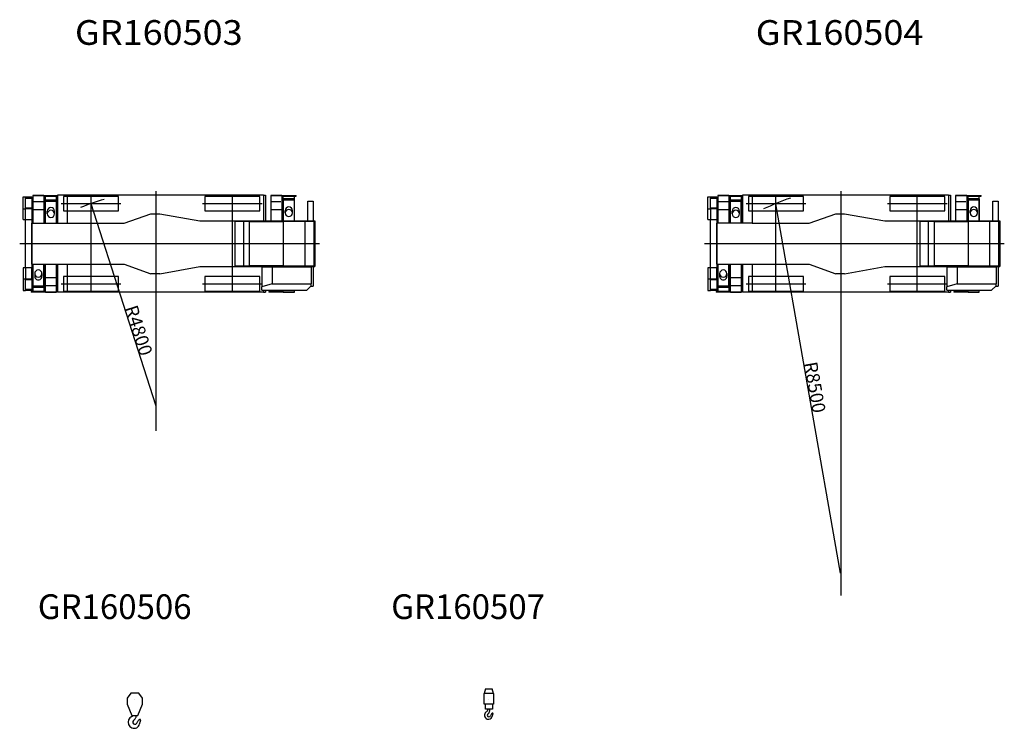
# Model space of a CAD drawing. Extents: x -119420 to -38681, y -39987 to 40633.
# Drawn here: x -94536 to -72247, y 20618 to 36668 of the extents above; entities that cross this region are included whole.
import ezdxf

# ---------------------------------------------------------------- set-up
doc = ezdxf.new("R2010")
doc.units = 0
doc.header["$PDMODE"] = 35
doc.layers.get('0').update_dxf_attribs({"linetype": 'CONTINUOUS'})
doc.layers.get('DEFPOINTS').update_dxf_attribs({"linetype": 'CONTINUOUS'})
doc.styles.add('MX_DIMTXSTY_4', font='txt.shx', dxfattribs={"width": 1.05, "bigfont": 'extfont.shx'})
doc.styles.add('MX_NOTE_STANDARD', font='txt.shx', dxfattribs={"bigfont": 'extfont.shx'})
doc.dimstyles.new('MXDIMSTYLE', dxfattribs={"dimtxt": 2.8, "dimasz": 2.5, "dimexe": 1, "dimexo": 0.5, "dimgap": 0.5, "dimtad": 1, "dimdsep": 46, "dimtxsty": 'MX_NOTE_STANDARD', "dimblk1": 'OPEN30', "dimblk2": 'OPEN30', "dimsah": 1, "dimcen": 2.5, "dimadec": 0, "dimazin": 0, "dimtfac": 1, "dimtmove": 0, "dimatfit": 3, "dimldrblk": 'OPEN30', "dimfxl": 1, "dimtzin": 0, "dimarcsym": 0})

# ---------------------------------------------------------------- blocks, each defined once
blk = doc.blocks.new('_OPEN30')
at = {"color": 0, "linetype": 'ByBlock', "lineweight": -2}
for p, q in [((-1, 0.267949), (0, 0)), ((0, 0), (-1, -0.267949)), ((0, 0), (-1, 0))]:
    blk.add_line(p, q, dxfattribs=at)
blk = doc.blocks.new('*D26')
at = {"color": 0, "linetype": 'Continuous', "lineweight": -2}
for p, q in [((-77417, 32503), (-77417, 32503)), ((-75952, 24133), (-77416, 32501)), ((-75951, 24131), (-75950, 24131))]:
    blk.add_line(p, q, dxfattribs=at)
at = {"layer": 'DEFPOINTS', "color": 0, "linetype": 'Continuous', "lineweight": 0}
for p in [(-77416, 32504), (-77416, 32504), (-75951, 24131)]:
    blk.add_point(p, dxfattribs=at)
at = {"color": 0, "linetype": 'Continuous', "lineweight": -2, "xscale": 2.77, "yscale": 2.77, "zscale": 2.77}
for p, rotation in [((-77416, 32504), 99.92465500000002), ((-75951, 24131), 279.924655)]:
    blk.add_blockref('_OPEN30', p, dxfattribs=dict(at, rotation=rotation))
at = {"color": 0, "linetype": 'Continuous', "insert": (-76535, 28343), "char_height": 300, "attachment_point": 5, "rotation": 279.9247, "line_spacing_factor": 0.792857, "style": 'MX_DIMTXSTY_4'}
blk.add_mtext('\\A1;R8500', dxfattribs=at)
blk = doc.blocks.new('*D25')
at = {"color": 0, "linetype": 'Continuous', "lineweight": -2}
for p, q in [((-92922, 32503), (-92922, 32503)), ((-91457, 27935), (-92921, 32501)), ((-91457, 27932), (-91457, 27932))]:
    blk.add_line(p, q, dxfattribs=at)
at = {"layer": 'DEFPOINTS', "color": 0, "linetype": 'Continuous', "lineweight": 0}
for p in [(-92921, 32504), (-92921, 32504), (-91456, 27933)]:
    blk.add_point(p, dxfattribs=at)
at = {"color": 0, "linetype": 'Continuous', "lineweight": -2, "xscale": 2.77, "yscale": 2.77, "zscale": 2.77}
for p, rotation in [((-92921, 32504), 107.770703), ((-91456, 27933), 287.770703)]:
    blk.add_blockref('_OPEN30', p, dxfattribs=dict(at, rotation=rotation))
at = {"color": 0, "linetype": 'Continuous', "insert": (-91843, 29631), "char_height": 300, "attachment_point": 5, "rotation": 287.7707, "line_spacing_factor": 0.792857, "style": 'MX_DIMTXSTY_4'}
blk.add_mtext('\\A1;R4800', dxfattribs=at)

msp = doc.modelspace()

# ---------------------------------------------------------------- linework, layer by layer
at = {"color": 104, "linetype": 'Continuous'}
for p, q in [((-91456.44, 32784.79), (-91456.44, 27358.53)), ((-75951.1, 32784.79), (-75951.1, 23626.96)), ((-94461.44, 32387.53), (-94461.44, 32654.53)), ((-94461.44, 32654.53), (-94261.44, 32654.53)), ((-94401.44, 32625.53), (-94401.44, 32654.53)), ((-94401.44, 32402.53), (-94401.44, 32625.53)), ((-94401.44, 32625.53), (-94261.44, 32625.53)), ((-94261.44, 32654.53), (-94261.44, 32402.53)), ((-93951.44, 32552.53), (-93951.44, 32582.67)), ((-93706.44, 32582.67), (-93951.44, 32582.67)), ((-93951.44, 32059.53), (-93951.44, 32552.53)), ((-93706.44, 32552.53), (-93951.44, 32552.53)), ((-93706.44, 32552.53), (-93706.44, 32582.67)), ((-93706.44, 32059.53), (-93706.44, 32552.53)), ((-93459.94, 32694.53), (-93681.44, 32694.53)), ((-93681.44, 32694.53), (-93681.44, 32059.53)), ((-93545.44, 32666.53), (-93545.44, 32340.53)), ((-92297.44, 32666.53), (-93545.44, 32666.53)), ((-89014.44, 32694.53), (-93459.94, 32694.53)), ((-93459.94, 32694.53), (-93459.94, 32059.53)), ((-92921.44, 30489.93), (-92921.44, 32699.13)), ((-92297.44, 32340.53), (-92297.44, 32666.53)), ((-90345.44, 32666.53), (-90345.44, 32340.53)), ((-89097.44, 32666.53), (-90345.44, 32666.53)), ((-89721.44, 30489.93), (-89721.44, 32699.13)), ((-89097.44, 32340.53), (-89097.44, 32666.53)), ((-89014.44, 32694.53), (-89014.44, 32114.53)), ((-89014.44, 32694.53), (-88969.44, 32694.53)), ((-88969.44, 32694.53), (-88969.44, 32114.53)), ((-88566.44, 32579.53), (-88566.44, 32607.36)), ((-88321.44, 32607.36), (-88566.44, 32607.36)), ((-88566.44, 32114.53), (-88566.44, 32579.53)), ((-88321.44, 32579.53), (-88566.44, 32579.53)), ((-88321.44, 32607.36), (-88321.44, 32579.53)), ((-88321.44, 32579.53), (-88321.44, 32114.53)), ((-88015.44, 32114.53), (-88015.44, 32559.53)), ((-88015.44, 32559.53), (-87893.44, 32559.53)), ((-87893.44, 32559.53), (-87893.44, 32114.53)), ((-78956.1, 32654.53), (-78756.1, 32654.53)), ((-78956.1, 32387.53), (-78956.1, 32654.53)), ((-78896.1, 32654.53), (-78896.1, 32625.53)), ((-78896.1, 32625.53), (-78756.1, 32625.53)), ((-78896.1, 32402.53), (-78896.1, 32625.53)), ((-78756.1, 32654.53), (-78756.1, 32402.53)), ((-78201.1, 32582.67), (-78446.1, 32582.67)), ((-78446.1, 32552.53), (-78446.1, 32582.67)), ((-78201.1, 32552.53), (-78446.1, 32552.53)), ((-78446.1, 32059.53), (-78446.1, 32552.53)), ((-78201.1, 32552.53), (-78201.1, 32582.67)), ((-78201.1, 32059.53), (-78201.1, 32552.53)), ((-78176.1, 32694.53), (-78176.1, 32059.53)), ((-77954.6, 32694.53), (-78176.1, 32694.53)), ((-76792.1, 32666.53), (-78040.1, 32666.53)), ((-78040.1, 32666.53), (-78040.1, 32340.53)), ((-77954.6, 32694.53), (-77954.6, 32059.53)), ((-73509.1, 32694.53), (-77954.6, 32694.53)), ((-77416.1, 30489.93), (-77416.1, 32699.13)), ((-76792.1, 32340.53), (-76792.1, 32666.53)), ((-73592.1, 32666.53), (-74840.1, 32666.53)), ((-74840.1, 32666.53), (-74840.1, 32340.53)), ((-74216.1, 30489.93), (-74216.1, 32699.13)), ((-73592.1, 32340.53), (-73592.1, 32666.53)), ((-73509.1, 32694.53), (-73509.1, 32114.53)), ((-73509.1, 32694.53), (-73464.1, 32694.53)), ((-73464.1, 32694.53), (-73464.1, 32114.53)), ((-72816.1, 32607.36), (-73061.1, 32607.36)), ((-73061.1, 32579.53), (-73061.1, 32607.36)), ((-72816.1, 32579.53), (-73061.1, 32579.53)), ((-73061.1, 32114.53), (-73061.1, 32579.53)), ((-72816.1, 32607.36), (-72816.1, 32579.53)), ((-72816.1, 32579.53), (-72816.1, 32114.53)), ((-72510.1, 32559.53), (-72388.1, 32559.53)), ((-72510.1, 32114.53), (-72510.1, 32559.53)), ((-72388.1, 32559.53), (-72388.1, 32114.53)), ((-94461.44, 32144.53), (-94461.44, 32387.53)), ((-94461.44, 32387.53), (-94401.44, 32387.53)), ((-94401.44, 32387.53), (-94401.44, 32402.53)), ((-94261.44, 32402.53), (-94401.44, 32402.53)), ((-94401.44, 32144.53), (-94401.44, 32387.53)), ((-94261.44, 32387.53), (-94401.44, 32387.53)), ((-94261.44, 32402.53), (-94261.44, 32387.53)), ((-94261.44, 32387.53), (-94261.44, 32144.53)), ((-93911.44, 32269.91), (-93911.44, 32328.88)), ((-93746.44, 32269.91), (-93746.44, 32328.88)), ((-93595.44, 32503.53), (-92247.44, 32503.53)), ((-93545.44, 32340.53), (-92297.44, 32340.53)), ((-90395.44, 32503.53), (-89047.44, 32503.53)), ((-90345.44, 32340.53), (-89097.44, 32340.53)), ((-88526.44, 32290.46), (-88526.44, 32338)), ((-88361.44, 32290.46), (-88361.44, 32338)), ((-78956.1, 32387.53), (-78896.1, 32387.53)), ((-78956.1, 32144.53), (-78956.1, 32387.53)), ((-78756.1, 32402.53), (-78896.1, 32402.53)), ((-78896.1, 32387.53), (-78896.1, 32402.53)), ((-78896.1, 32387.53), (-78896.1, 32144.53)), ((-78756.1, 32387.53), (-78896.1, 32387.53)), ((-78756.1, 32402.53), (-78756.1, 32387.53)), ((-78756.1, 32387.53), (-78756.1, 32144.53)), ((-78406.1, 32269.91), (-78406.1, 32328.88)), ((-78241.1, 32269.91), (-78241.1, 32328.88)), ((-78090.1, 32503.53), (-76742.1, 32503.53)), ((-78040.1, 32340.53), (-76792.1, 32340.53)), ((-74890.1, 32503.53), (-73542.1, 32503.53)), ((-74840.1, 32340.53), (-73592.1, 32340.53)), ((-73021.1, 32290.46), (-73021.1, 32338)), ((-72856.1, 32290.46), (-72856.1, 32338)), ((-94461.44, 32144.53), (-94401.44, 32144.53)), ((-94401.44, 31044.53), (-94401.44, 32144.53)), ((-94401.44, 32144.53), (-94261.44, 32144.53)), ((-94261.44, 32144.53), (-94261.44, 31044.53)), ((-92171.44, 32059.53), (-91567.44, 32274.53)), ((-91567.44, 32274.53), (-91367.44, 32274.53)), ((-91367.44, 32274.53), (-90456.44, 32114.53)), ((-90456.44, 32114.53), (-89014.44, 32114.53)), ((-89014.44, 32114.53), (-87856.44, 32114.53)), ((-88015.44, 32114.53), (-87893.44, 32114.53)), ((-87856.44, 32114.53), (-87856.44, 31074.53)), ((-78956.1, 32144.53), (-78896.1, 32144.53)), ((-78896.1, 32144.53), (-78756.1, 32144.53)), ((-78896.1, 31044.53), (-78896.1, 32144.53)), ((-78756.1, 32144.53), (-78756.1, 31044.53)), ((-76666.1, 32059.53), (-76062.1, 32274.53)), ((-76062.1, 32274.53), (-75862.1, 32274.53)), ((-75862.1, 32274.53), (-74951.1, 32114.53)), ((-74951.1, 32114.53), (-73509.1, 32114.53)), ((-73509.1, 32114.53), (-72351.1, 32114.53)), ((-72510.1, 32114.53), (-72388.1, 32114.53)), ((-72351.1, 32114.53), (-72351.1, 31074.53)), ((-94261.44, 32059.53), (-93459.94, 32059.53)), ((-94261.44, 31129.53), (-94261.44, 32059.53)), ((-93459.94, 32059.53), (-92171.44, 32059.53)), ((-89465.99, 32095.03), (-89660.64, 32095.03)), ((-89660.64, 31092.03), (-89660.64, 32095.03)), ((-89333.44, 32095.03), (-89465.99, 32095.03)), ((-89465.99, 31092.03), (-89465.99, 32095.03)), ((-89333.44, 32095.03), (-88573.62, 32095.03)), ((-89333.44, 31092.03), (-89333.44, 32095.03)), ((-88077.34, 32095.03), (-88573.62, 32095.03)), ((-88573.62, 32095.03), (-88573.62, 31092.03)), ((-87873.44, 32095.03), (-88077.34, 32095.03)), ((-88077.34, 31092.03), (-88077.34, 32095.03)), ((-87873.44, 31092.03), (-87873.44, 32095.03)), ((-77954.6, 32059.53), (-78756.1, 32059.53)), ((-78756.1, 31129.53), (-78756.1, 32059.53)), ((-77954.6, 32059.53), (-76666.1, 32059.53)), ((-73960.65, 32095.03), (-74155.3, 32095.03)), ((-74155.3, 31092.03), (-74155.3, 32095.03)), ((-73828.1, 32095.03), (-73960.65, 32095.03)), ((-73960.65, 31092.03), (-73960.65, 32095.03)), ((-73828.1, 32095.03), (-73068.28, 32095.03)), ((-73828.1, 31092.03), (-73828.1, 32095.03)), ((-72572, 32095.03), (-73068.28, 32095.03)), ((-73068.28, 32095.03), (-73068.28, 31092.03)), ((-72368.1, 32095.03), (-72572, 32095.03)), ((-72572, 31092.03), (-72572, 32095.03)), ((-72368.1, 31092.03), (-72368.1, 32095.03)), ((-87752.42, 31594.53), (-94536.39, 31594.53)), ((-72247.08, 31594.53), (-79031.05, 31594.53)), ((-94461.44, 31044.53), (-94461.44, 30801.53)), ((-94401.44, 31044.53), (-94461.44, 31044.53)), ((-94401.44, 31044.53), (-94401.44, 30801.53)), ((-94261.44, 31044.53), (-94401.44, 31044.53)), ((-94261.44, 31129.53), (-92171.44, 31129.53)), ((-94261.44, 30801.53), (-94261.44, 31044.53)), ((-94236.44, 31129.53), (-94236.44, 30636.53)), ((-93991.44, 30636.53), (-93991.44, 31129.53)), ((-93681.44, 31129.53), (-93681.44, 30494.53)), ((-93459.94, 31129.53), (-93459.94, 30494.53)), ((-92171.44, 31129.53), (-91567.44, 30914.53)), ((-91367.44, 30914.53), (-90456.44, 31074.53)), ((-90456.44, 31074.53), (-89003.44, 31074.53)), ((-89660.64, 31092.03), (-89465.99, 31092.03)), ((-89465.99, 31092.03), (-89333.44, 31092.03)), ((-88573.62, 31092.03), (-89333.44, 31092.03)), ((-88817.94, 31060.53), (-89054.44, 31060.53)), ((-89054.44, 31060.53), (-89054.44, 30614.28)), ((-89014.44, 31074.53), (-89014.44, 31060.53)), ((-89003.44, 31092.53), (-88947.44, 31092.53)), ((-89003.44, 31092.53), (-89003.44, 31060.53)), ((-88947.44, 31092.53), (-88947.44, 31060.53)), ((-88947.44, 31074.53), (-88087.44, 31074.53)), ((-88851.44, 31060.53), (-88851.44, 31074.53)), ((-87939.44, 31060.53), (-88817.94, 31060.53)), ((-88817.94, 31060.53), (-88817.94, 30682.53)), ((-88606.44, 31074.53), (-88606.44, 31060.53)), ((-88573.62, 31092.03), (-88077.34, 31092.03)), ((-88087.44, 31092.53), (-88087.44, 31060.53)), ((-88087.44, 31092.53), (-88031.44, 31092.53)), ((-88077.34, 31092.03), (-87873.44, 31092.03)), ((-88031.44, 31092.53), (-88031.44, 31060.53)), ((-88031.44, 31074.53), (-87856.44, 31074.53)), ((-88015.44, 31060.53), (-88015.44, 31074.53)), ((-87939.44, 31060.53), (-87939.44, 30682.53)), ((-87893.44, 31074.53), (-87893.44, 30629.53)), ((-78896.1, 31044.53), (-78956.1, 31044.53)), ((-78956.1, 31044.53), (-78956.1, 30801.53)), ((-78896.1, 30801.53), (-78896.1, 31044.53)), ((-78756.1, 31044.53), (-78896.1, 31044.53)), ((-78756.1, 31129.53), (-76666.1, 31129.53)), ((-78756.1, 30801.53), (-78756.1, 31044.53)), ((-78731.1, 31129.53), (-78731.1, 30636.53)), ((-78486.1, 30636.53), (-78486.1, 31129.53)), ((-78176.1, 31129.53), (-78176.1, 30494.53)), ((-77954.6, 31129.53), (-77954.6, 30494.53)), ((-76666.1, 31129.53), (-76062.1, 30914.53)), ((-75862.1, 30914.53), (-74951.1, 31074.53)), ((-74951.1, 31074.53), (-73498.1, 31074.53)), ((-74155.3, 31092.03), (-73960.65, 31092.03)), ((-73960.65, 31092.03), (-73828.1, 31092.03)), ((-73068.28, 31092.03), (-73828.1, 31092.03)), ((-73549.1, 31060.53), (-73549.1, 30614.28)), ((-73312.6, 31060.53), (-73549.1, 31060.53)), ((-73509.1, 31074.53), (-73509.1, 31060.53)), ((-73498.1, 31092.53), (-73498.1, 31060.53)), ((-73498.1, 31092.53), (-73442.1, 31092.53)), ((-73442.1, 31092.53), (-73442.1, 31060.53)), ((-73442.1, 31074.53), (-72582.1, 31074.53)), ((-73346.1, 31060.53), (-73346.1, 31074.53)), ((-73312.6, 31060.53), (-73312.6, 30682.53)), ((-72434.1, 31060.53), (-73312.6, 31060.53)), ((-73101.1, 31074.53), (-73101.1, 31060.53)), ((-73068.28, 31092.03), (-72572, 31092.03)), ((-72582.1, 31092.53), (-72526.1, 31092.53)), ((-72582.1, 31092.53), (-72582.1, 31060.53)), ((-72572, 31092.03), (-72368.1, 31092.03)), ((-72526.1, 31092.53), (-72526.1, 31060.53)), ((-72526.1, 31074.53), (-72351.1, 31074.53)), ((-72510.1, 31060.53), (-72510.1, 31074.53)), ((-72434.1, 31060.53), (-72434.1, 30682.53)), ((-72388.1, 31074.53), (-72388.1, 30629.53)), ((-94461.44, 30801.53), (-94461.44, 30534.53)), ((-94461.44, 30801.53), (-94401.44, 30801.53)), ((-94401.44, 30786.53), (-94401.44, 30801.53)), ((-94401.44, 30801.53), (-94261.44, 30801.53)), ((-94401.44, 30786.53), (-94261.44, 30786.53)), ((-94401.44, 30563.53), (-94401.44, 30786.53)), ((-94261.44, 30801.53), (-94261.44, 30786.53)), ((-94261.44, 30786.53), (-94261.44, 30534.53)), ((-94196.44, 30919.15), (-94196.44, 30860.18)), ((-94031.44, 30919.15), (-94031.44, 30860.18)), ((-93545.44, 30848.53), (-93545.44, 30522.53)), ((-92297.44, 30848.53), (-93545.44, 30848.53)), ((-92297.44, 30522.53), (-92297.44, 30848.53)), ((-91367.44, 30914.53), (-91567.44, 30914.53)), ((-90345.44, 30848.53), (-90345.44, 30522.53)), ((-89097.44, 30848.53), (-90345.44, 30848.53)), ((-89097.44, 30522.53), (-89097.44, 30848.53)), ((-78956.1, 30801.53), (-78896.1, 30801.53)), ((-78956.1, 30801.53), (-78956.1, 30534.53)), ((-78896.1, 30801.53), (-78756.1, 30801.53)), ((-78896.1, 30786.53), (-78896.1, 30801.53)), ((-78896.1, 30563.53), (-78896.1, 30786.53)), ((-78896.1, 30786.53), (-78756.1, 30786.53)), ((-78756.1, 30801.53), (-78756.1, 30786.53)), ((-78756.1, 30786.53), (-78756.1, 30534.53)), ((-78691.1, 30919.15), (-78691.1, 30860.18)), ((-78526.1, 30919.15), (-78526.1, 30860.18)), ((-76792.1, 30848.53), (-78040.1, 30848.53)), ((-78040.1, 30848.53), (-78040.1, 30522.53)), ((-76792.1, 30522.53), (-76792.1, 30848.53)), ((-75862.1, 30914.53), (-76062.1, 30914.53)), ((-73592.1, 30848.53), (-74840.1, 30848.53)), ((-74840.1, 30848.53), (-74840.1, 30522.53)), ((-73592.1, 30522.53), (-73592.1, 30848.53)), ((-94401.44, 30563.53), (-94261.44, 30563.53)), ((-94401.44, 30534.53), (-94401.44, 30563.53)), ((-94236.44, 30636.53), (-93991.44, 30636.53)), ((-94236.44, 30606.39), (-94236.44, 30636.53)), ((-94236.44, 30606.39), (-93991.44, 30606.39)), ((-93991.44, 30636.53), (-93991.44, 30606.39)), ((-93595.44, 30685.53), (-92247.44, 30685.53)), ((-90395.44, 30685.53), (-89047.44, 30685.53)), ((-88817.94, 30682.53), (-89054.44, 30614.28)), ((-89054.44, 30542.53), (-89054.44, 30614.28)), ((-89054.44, 30542.53), (-88039.44, 30542.53)), ((-89014.44, 30542.53), (-89014.44, 30494.53)), ((-88969.44, 30542.53), (-88969.44, 30494.53)), ((-88817.94, 30682.53), (-87939.44, 30682.53)), ((-88039.44, 30542.53), (-87939.44, 30642.53)), ((-87952.44, 30629.53), (-87893.44, 30629.53)), ((-87939.44, 30642.53), (-87939.44, 30682.53)), ((-78896.1, 30534.53), (-78896.1, 30563.53)), ((-78896.1, 30563.53), (-78756.1, 30563.53)), ((-78731.1, 30606.39), (-78731.1, 30636.53)), ((-78731.1, 30636.53), (-78486.1, 30636.53)), ((-78731.1, 30606.39), (-78486.1, 30606.39)), ((-78486.1, 30636.53), (-78486.1, 30606.39)), ((-78090.1, 30685.53), (-76742.1, 30685.53)), ((-74890.1, 30685.53), (-73542.1, 30685.53)), ((-73312.6, 30682.53), (-73549.1, 30614.28)), ((-73549.1, 30542.53), (-73549.1, 30614.28)), ((-73549.1, 30542.53), (-72534.1, 30542.53)), ((-73509.1, 30542.53), (-73509.1, 30494.53)), ((-73464.1, 30542.53), (-73464.1, 30494.53)), ((-73312.6, 30682.53), (-72434.1, 30682.53)), ((-72534.1, 30542.53), (-72434.1, 30642.53)), ((-72447.1, 30629.53), (-72388.1, 30629.53)), ((-72434.1, 30642.53), (-72434.1, 30682.53)), ((-94461.44, 30534.53), (-94401.44, 30534.53)), ((-94261.44, 30534.53), (-94401.44, 30534.53)), ((-93459.94, 30494.53), (-93681.44, 30494.53)), ((-93545.44, 30522.53), (-92297.44, 30522.53)), ((-89014.44, 30494.53), (-93459.94, 30494.53)), ((-90345.44, 30522.53), (-89097.44, 30522.53)), ((-89014.44, 30494.53), (-88969.44, 30494.53)), ((-78956.1, 30534.53), (-78896.1, 30534.53)), ((-78756.1, 30534.53), (-78896.1, 30534.53)), ((-77954.6, 30494.53), (-78176.1, 30494.53)), ((-78040.1, 30522.53), (-76792.1, 30522.53)), ((-73509.1, 30494.53), (-77954.6, 30494.53)), ((-74840.1, 30522.53), (-73592.1, 30522.53)), ((-73509.1, 30494.53), (-73464.1, 30494.53))]:
    msp.add_line(p, q, dxfattribs=at)
at = {"color": 4, "linetype": 'Continuous'}
for p, q in [((-93988.94, 32689.57), (-94238.94, 32689.57)), ((-94238.94, 32689.57), (-94238.94, 32689.55)), ((-93988.94, 32689.55), (-94238.94, 32689.55)), ((-94238.94, 32689.55), (-94238.94, 32360.54)), ((-94220.94, 32689.59), (-94220.94, 32689.6)), ((-94006.94, 32689.6), (-94220.94, 32689.6)), ((-94220.94, 32689.57), (-94220.94, 32689.59)), ((-94220.94, 32689.59), (-94006.94, 32689.59)), ((-94006.94, 32689.6), (-94006.94, 32689.59)), ((-94006.94, 32689.59), (-94006.94, 32689.57)), ((-93993.94, 32689.54), (-93993.94, 32673.54)), ((-93993.94, 32689.54), (-93681.44, 32689.54)), ((-93681.44, 32673.54), (-93993.94, 32673.54)), ((-93988.94, 32689.57), (-93988.94, 32689.55)), ((-93988.94, 32689.55), (-93988.94, 32360.54)), ((-93988.94, 32673.46), (-93953.94, 32673.46)), ((-93953.94, 32673.52), (-93703.94, 32673.52)), ((-93953.94, 32059.53), (-93953.94, 32673.52)), ((-93703.94, 32059.53), (-93703.94, 32673.52)), ((-93703.94, 32673.46), (-93681.44, 32673.46)), ((-88603.94, 32689.57), (-88853.94, 32689.57)), ((-88853.94, 32689.57), (-88853.94, 32689.55)), ((-88603.94, 32689.55), (-88853.94, 32689.55)), ((-88853.94, 32689.55), (-88853.94, 32360.54)), ((-88835.94, 32689.59), (-88835.94, 32689.6)), ((-88621.94, 32689.6), (-88835.94, 32689.6)), ((-88835.94, 32689.57), (-88835.94, 32689.59)), ((-88835.94, 32689.59), (-88621.94, 32689.59)), ((-88621.94, 32689.6), (-88621.94, 32689.59)), ((-88621.94, 32689.59), (-88621.94, 32689.57)), ((-88608.94, 32689.54), (-88608.94, 32673.54)), ((-88608.94, 32689.54), (-88278.94, 32689.54)), ((-88278.94, 32673.54), (-88608.94, 32673.54)), ((-88603.94, 32689.57), (-88603.94, 32689.55)), ((-88603.94, 32689.55), (-88603.94, 32360.54)), ((-88603.94, 32673.46), (-88568.94, 32673.46)), ((-88568.94, 32673.52), (-88318.94, 32673.52)), ((-88568.94, 32114.53), (-88568.94, 32673.52)), ((-88318.94, 32114.53), (-88318.94, 32673.52)), ((-88318.94, 32673.46), (-88278.94, 32673.46)), ((-88278.94, 32673.54), (-88278.94, 32689.54)), ((-88278.94, 32673.46), (-88278.94, 32673.54)), ((-78733.6, 32689.57), (-78733.6, 32689.55)), ((-78483.6, 32689.57), (-78733.6, 32689.57)), ((-78733.6, 32689.55), (-78733.6, 32360.54)), ((-78483.6, 32689.55), (-78733.6, 32689.55)), ((-78501.6, 32689.6), (-78715.6, 32689.6)), ((-78715.6, 32689.59), (-78715.6, 32689.6)), ((-78715.6, 32689.59), (-78501.6, 32689.59)), ((-78715.6, 32689.57), (-78715.6, 32689.59)), ((-78501.6, 32689.6), (-78501.6, 32689.59)), ((-78501.6, 32689.59), (-78501.6, 32689.57)), ((-78488.6, 32689.54), (-78176.1, 32689.54)), ((-78488.6, 32689.54), (-78488.6, 32673.54)), ((-78176.1, 32673.54), (-78488.6, 32673.54)), ((-78483.6, 32689.57), (-78483.6, 32689.55)), ((-78483.6, 32689.55), (-78483.6, 32360.54)), ((-78483.6, 32673.46), (-78448.6, 32673.46)), ((-78448.6, 32059.53), (-78448.6, 32673.52)), ((-78448.6, 32673.52), (-78198.6, 32673.52)), ((-78198.6, 32059.53), (-78198.6, 32673.52)), ((-78198.6, 32673.46), (-78176.1, 32673.46)), ((-73348.6, 32689.57), (-73348.6, 32689.55)), ((-73098.6, 32689.57), (-73348.6, 32689.57)), ((-73348.6, 32689.55), (-73348.6, 32360.54)), ((-73098.6, 32689.55), (-73348.6, 32689.55)), ((-73116.6, 32689.6), (-73330.6, 32689.6)), ((-73330.6, 32689.59), (-73330.6, 32689.6)), ((-73330.6, 32689.59), (-73116.6, 32689.59)), ((-73330.6, 32689.57), (-73330.6, 32689.59)), ((-73116.6, 32689.6), (-73116.6, 32689.59)), ((-73116.6, 32689.59), (-73116.6, 32689.57)), ((-73103.6, 32689.54), (-72773.6, 32689.54)), ((-73103.6, 32689.54), (-73103.6, 32673.54)), ((-72773.6, 32673.54), (-73103.6, 32673.54)), ((-73098.6, 32689.57), (-73098.6, 32689.55)), ((-73098.6, 32689.55), (-73098.6, 32360.54)), ((-73098.6, 32673.46), (-73063.6, 32673.46)), ((-73063.6, 32114.53), (-73063.6, 32673.52)), ((-73063.6, 32673.52), (-72813.6, 32673.52)), ((-72813.6, 32114.53), (-72813.6, 32673.52)), ((-72813.6, 32673.46), (-72773.6, 32673.46)), ((-72773.6, 32673.54), (-72773.6, 32689.54)), ((-72773.6, 32673.46), (-72773.6, 32673.54)), ((-93988.94, 32360.54), (-94238.94, 32360.54)), ((-94238.94, 32360.54), (-94238.94, 32059.53)), ((-94006.94, 32539.54), (-94220.94, 32539.54)), ((-93988.94, 32360.54), (-93988.94, 32059.53)), ((-88603.94, 32360.54), (-88853.94, 32360.54)), ((-88853.94, 32360.54), (-88853.94, 32114.53)), ((-88621.94, 32539.54), (-88835.94, 32539.54)), ((-88603.94, 32360.54), (-88603.94, 32114.53)), ((-78733.6, 32360.54), (-78733.6, 32059.53)), ((-78483.6, 32360.54), (-78733.6, 32360.54)), ((-78501.6, 32539.54), (-78715.6, 32539.54)), ((-78483.6, 32360.54), (-78483.6, 32059.53)), ((-73348.6, 32360.54), (-73348.6, 32114.53)), ((-73098.6, 32360.54), (-73348.6, 32360.54)), ((-73116.6, 32539.54), (-73330.6, 32539.54)), ((-73098.6, 32360.54), (-73098.6, 32114.53)), ((-94238.94, 31129.53), (-94238.94, 30515.54)), ((-93988.94, 31129.53), (-93988.94, 30515.54)), ((-93953.94, 30828.52), (-93953.94, 31129.53)), ((-93703.94, 30828.52), (-93703.94, 31129.53)), ((-88853.94, 31074.53), (-88853.94, 31060.53)), ((-88603.94, 31074.53), (-88603.94, 31060.53)), ((-88568.94, 31060.53), (-88568.94, 31074.53)), ((-88318.94, 31060.53), (-88318.94, 31074.53)), ((-78733.6, 31129.53), (-78733.6, 30515.54)), ((-78483.6, 31129.53), (-78483.6, 30515.54)), ((-78448.6, 30828.52), (-78448.6, 31129.53)), ((-78198.6, 30828.52), (-78198.6, 31129.53)), ((-73348.6, 31074.53), (-73348.6, 31060.53)), ((-73098.6, 31074.53), (-73098.6, 31060.53)), ((-73063.6, 31060.53), (-73063.6, 31074.53)), ((-72813.6, 31060.53), (-72813.6, 31074.53)), ((-93953.94, 30828.52), (-93703.94, 30828.52)), ((-93953.94, 30499.51), (-93953.94, 30828.52)), ((-93703.94, 30499.51), (-93703.94, 30828.52)), ((-78448.6, 30499.51), (-78448.6, 30828.52)), ((-78448.6, 30828.52), (-78198.6, 30828.52)), ((-78198.6, 30499.51), (-78198.6, 30828.52)), ((-93935.94, 30649.52), (-93721.94, 30649.52)), ((-88853.94, 30542.53), (-88853.94, 30515.54)), ((-88603.94, 30542.53), (-88603.94, 30515.54)), ((-88568.94, 30499.51), (-88568.94, 30542.53)), ((-88318.94, 30499.51), (-88318.94, 30542.53)), ((-78430.6, 30649.52), (-78216.6, 30649.52)), ((-73348.6, 30542.53), (-73348.6, 30515.54)), ((-73098.6, 30542.53), (-73098.6, 30515.54)), ((-73063.6, 30499.51), (-73063.6, 30542.53)), ((-72813.6, 30499.51), (-72813.6, 30542.53)), ((-94238.94, 30515.6), (-94278.94, 30515.6)), ((-94278.94, 30515.6), (-94278.94, 30515.52)), ((-94278.94, 30515.52), (-93948.94, 30515.52)), ((-94278.94, 30515.52), (-94278.94, 30499.52)), ((-93948.94, 30499.52), (-94278.94, 30499.52)), ((-93988.94, 30515.54), (-94238.94, 30515.54)), ((-93953.94, 30515.6), (-93988.94, 30515.6)), ((-93953.94, 30499.51), (-93703.94, 30499.51)), ((-93953.94, 30499.5), (-93953.94, 30499.51)), ((-93953.94, 30499.5), (-93703.94, 30499.5)), ((-93948.94, 30499.52), (-93948.94, 30515.52)), ((-93935.94, 30499.47), (-93935.94, 30499.5)), ((-93935.94, 30499.46), (-93935.94, 30499.47)), ((-93721.94, 30499.47), (-93935.94, 30499.47)), ((-93935.94, 30499.46), (-93721.94, 30499.46)), ((-93721.94, 30499.5), (-93721.94, 30499.47)), ((-93721.94, 30499.47), (-93721.94, 30499.46)), ((-93703.94, 30499.5), (-93703.94, 30499.51)), ((-88853.94, 30515.6), (-88893.94, 30515.6)), ((-88893.94, 30515.6), (-88893.94, 30515.52)), ((-88893.94, 30515.52), (-88563.94, 30515.52)), ((-88893.94, 30515.52), (-88893.94, 30499.52)), ((-88563.94, 30499.52), (-88893.94, 30499.52)), ((-88603.94, 30515.54), (-88853.94, 30515.54)), ((-88568.94, 30515.6), (-88603.94, 30515.6)), ((-88568.94, 30499.51), (-88318.94, 30499.51)), ((-88568.94, 30499.5), (-88568.94, 30499.51)), ((-88568.94, 30499.5), (-88318.94, 30499.5)), ((-88563.94, 30499.52), (-88563.94, 30515.52)), ((-88550.94, 30499.47), (-88550.94, 30499.5)), ((-88550.94, 30499.46), (-88550.94, 30499.47)), ((-88336.94, 30499.47), (-88550.94, 30499.47)), ((-88550.94, 30499.46), (-88336.94, 30499.46)), ((-88336.94, 30499.5), (-88336.94, 30499.47)), ((-88336.94, 30499.47), (-88336.94, 30499.46)), ((-88318.94, 30499.5), (-88318.94, 30499.51)), ((-78773.6, 30515.6), (-78773.6, 30515.52)), ((-78733.6, 30515.6), (-78773.6, 30515.6)), ((-78773.6, 30515.52), (-78773.6, 30499.52)), ((-78773.6, 30515.52), (-78443.6, 30515.52)), ((-78443.6, 30499.52), (-78773.6, 30499.52)), ((-78483.6, 30515.54), (-78733.6, 30515.54)), ((-78448.6, 30515.6), (-78483.6, 30515.6)), ((-78448.6, 30499.5), (-78448.6, 30499.51)), ((-78448.6, 30499.51), (-78198.6, 30499.51)), ((-78448.6, 30499.5), (-78198.6, 30499.5)), ((-78443.6, 30499.52), (-78443.6, 30515.52)), ((-78430.6, 30499.47), (-78430.6, 30499.5)), ((-78216.6, 30499.47), (-78430.6, 30499.47)), ((-78430.6, 30499.46), (-78430.6, 30499.47)), ((-78430.6, 30499.46), (-78216.6, 30499.46)), ((-78216.6, 30499.5), (-78216.6, 30499.47)), ((-78216.6, 30499.47), (-78216.6, 30499.46)), ((-78198.6, 30499.5), (-78198.6, 30499.51)), ((-73388.6, 30515.6), (-73388.6, 30515.52)), ((-73348.6, 30515.6), (-73388.6, 30515.6)), ((-73388.6, 30515.52), (-73388.6, 30499.52)), ((-73388.6, 30515.52), (-73058.6, 30515.52)), ((-73058.6, 30499.52), (-73388.6, 30499.52)), ((-73098.6, 30515.54), (-73348.6, 30515.54)), ((-73063.6, 30515.6), (-73098.6, 30515.6)), ((-73063.6, 30499.5), (-73063.6, 30499.51)), ((-73063.6, 30499.51), (-72813.6, 30499.51)), ((-73063.6, 30499.5), (-72813.6, 30499.5)), ((-73058.6, 30499.52), (-73058.6, 30515.52)), ((-73045.6, 30499.47), (-73045.6, 30499.5)), ((-72831.6, 30499.47), (-73045.6, 30499.47)), ((-73045.6, 30499.46), (-73045.6, 30499.47)), ((-73045.6, 30499.46), (-72831.6, 30499.46)), ((-72831.6, 30499.5), (-72831.6, 30499.47)), ((-72831.6, 30499.47), (-72831.6, 30499.46)), ((-72813.6, 30499.5), (-72813.6, 30499.51))]:
    msp.add_line(p, q, dxfattribs=at)
at = {"color": 224, "linetype": 'Continuous'}
for p, q in [((-92020.88, 21413.32), (-92100.88, 21303.32)), ((-91835.88, 21413.32), (-92020.88, 21413.32)), ((-91755.88, 21303.32), (-91835.88, 21413.32)), ((-83991.44, 21512.32), (-84019.44, 21407.82)), ((-83914.44, 21407.82), (-84019.44, 21407.82)), ((-84019.44, 21163.32), (-84019.44, 21407.82)), ((-83991.44, 21512.32), (-83914.44, 21512.32)), ((-83914.44, 21512.32), (-83837.44, 21512.32)), ((-83809.44, 21407.82), (-83914.44, 21407.82)), ((-83809.44, 21407.82), (-83837.44, 21512.32)), ((-83809.44, 21407.82), (-83809.44, 21163.32)), ((-92100.88, 21303.32), (-92100.88, 21163.32)), ((-91755.88, 21163.32), (-91755.88, 21303.32)), ((-92100.88, 21163.32), (-91998.38, 20908.32)), ((-91858.38, 20908.32), (-91755.88, 21163.32)), ((-83809.44, 21163.32), (-84019.44, 21163.32)), ((-83994.44, 21049.32), (-83994.44, 21163.32)), ((-83834.44, 21049.32), (-83994.44, 21049.32)), ((-83938.44, 21049.32), (-83938.44, 21034.55)), ((-83891.88, 21017.62), (-83891.88, 21049.32)), ((-83834.44, 21163.32), (-83834.44, 21049.32)), ((-91998.38, 20908.32), (-91858.38, 20908.32))]:
    msp.add_line(p, q, dxfattribs=at)
at = {"color": 151, "linetype": 'Continuous'}
for centre, radius, start, end in [((-91321.48, 27978.03), 4800, 105.746128, 112.495497), ((-74216.1, 24628.87), 8500, 109.757411, 114.208781)]:
    msp.add_arc(centre, radius, start, end, dxfattribs=at)
at = {"color": 224, "linetype": 'Continuous'}
for centre, radius, start, end in [((-83923.44, 20915.1), 91.5, 129.311243, 251.164341), ((-83923.44, 20915.1), 91.5, 114.724287, 129.311243), ((-83978.44, 21034.55), 40, 294.724287, 0), ((-83995.18, 21034.29), 104.64, 304.617226, 350.831172), ((-83655.27, 20800.26), 247.03, 139.430979, 154.963661), ((-83833.49, 20952.85), 12.41, 327.039855, 139.430979), ((-91939.82, 20757.83), 140.85, 157.046452, 247.046452), ((-91948.57, 20761.54), 131.34, 113.004316, 157.046452), ((-92023.38, 20937.64), 60, 293.046482, 330.740646), ((-91928.38, 20759.32), 49.65, 129.518039, 327.756142), ((-92144.59, 21021.43), 290.13, 309.518039, 323.365791), ((-91961.5, 20885.28), 61.97, 323.365791, 348.129995), ((-92135.49, 20921.85), 239.76, 348.129995, 356.763557), ((-92622.47, 21197.14), 870.28, 327.756142, 332.581835), ((-91801.66, 20771.35), 54.39, 118.192263, 152.581835), ((-91817.91, 20801.66), 20, 331.275531, 118.192263), ((-91614.46, 20690.16), 212, 162.799754, 171.069727), ((-91614.46, 20690.16), 212, 151.275531, 162.799754), ((-83921.71, 20920.18), 96.86, 251.164341, 274.303488), ((-83914.44, 20917.32), 37.5, 124.617226, 340.500228), ((-83920.46, 20903.62), 80.25, 274.303488, 354.51362), ((-83729.24, 20885.25), 111.84, 147.039855, 174.51362), ((-91946.38, 20742.32), 124, 247.046452, 349.080199), ((-91946.51, 20742.34), 124.13, 349.080199, 351.069727)]:
    msp.add_arc(centre, radius, start, end, dxfattribs=at)
at = {"color": 104, "linetype": 'Continuous'}
for centre, major_axis, ratio, start_param, end_param in [((-93828.94, 32328.88), (0, 86.01), 0.959135, 0, 1.57079623), ((-93828.94, 32269.91), (-82.5, 0), 0.978271, 4.71238898, 6.28318531), ((-93828.94, 32328.88), (-0.01, -86.02), 0.959137, 1.57088347, 3.14166998), ((-93828.94, 32269.91), (-82.5, 0), 0.978271, 3.14159265, 4.71238898), ((-88443.94, 32338), (0, 91.48), 0.901803, 4.71238909, 7.85398157), ((-88443.94, 32290.46), (-82.5, 0), 0.978271, 4.71238898, 6.28318531), ((-88443.94, 32290.46), (-82.5, 0), 0.978271, 3.14159265, 4.71238898), ((-78323.6, 32328.88), (0, 86.01), 0.959135, 0, 1.57079623), ((-78323.6, 32269.91), (-82.5, 0), 0.978271, 4.71238898, 6.28318531), ((-78323.6, 32328.88), (-0.01, -86.02), 0.959137, 1.57088347, 3.14166998), ((-78323.6, 32269.91), (-82.5, 0), 0.978271, 3.14159265, 4.71238898), ((-72938.6, 32338), (0, 91.48), 0.901803, 4.71238909, 7.85398157), ((-72938.6, 32290.46), (-82.5, 0), 0.978271, 4.71238898, 6.28318531), ((-72938.6, 32290.46), (-82.5, 0), 0.978271, 3.14159265, 4.71238898), ((-93828.94, 32269.91), (-82.5, 0), 0.978271, 0, 3.14159265), ((-88443.94, 32290.46), (-82.5, 0), 0.978271, 0, 3.14159265), ((-78323.6, 32269.91), (-82.5, 0), 0.978271, 0, 3.14159265), ((-72938.6, 32290.46), (-82.5, 0), 0.978271, 0, 3.14159265), ((-94113.94, 30919.15), (82.5, 0), 0.978271, 0, 3.14159265), ((-78608.6, 30919.15), (82.5, 0), 0.978271, 0, 3.14159265), ((-94113.94, 30919.15), (82.5, 0), 0.978271, 3.14159265, 4.71238898), ((-94113.94, 30860.18), (0, -86.01), 0.959135, 4.71238888, 7.85398154), ((-94113.94, 30919.15), (82.5, 0), 0.978271, 4.71238898, 6.28318531), ((-78608.6, 30919.15), (82.5, 0), 0.978271, 3.14159265, 4.71238898), ((-78608.6, 30860.18), (0, -86.01), 0.959135, 4.71238888, 7.85398154), ((-78608.6, 30919.15), (82.5, 0), 0.978271, 4.71238898, 6.28318531)]:
    msp.add_ellipse(centre, major_axis=major_axis, ratio=ratio, start_param=start_param, end_param=end_param, dxfattribs=at)
at = {"color": 20, "linetype": 'Continuous'}
for p in [(-92921.44, 32503.53), (-77416.1, 32503.53), (-91456.44, 31594.53), (-75951.1, 31594.53), (-91456.44, 27932.56), (-75951.1, 24130.73), (-91928.38, 21263.32), (-83914.44, 21263.32)]:
    msp.add_point(p, dxfattribs=at)

# ---------------------------------------------------------------- texts
at = {"color": 7, "linetype": 'Continuous', "char_height": 560, "attachment_point": 1, "line_spacing_factor": 0.6}
for s, insert in [('\\W1.067409;\\A1;GR160503', (-93285.11, 36658.51)), ('\\W1.067409;\\A1;GR160504', (-77874.38, 36658.51)), ('\\T1.139417;\\W0.979009;\\A1;GR160506', (-94126.24, 23653.06)), ('\\T1.139417;\\W0.979009;\\A1;GR160507', (-86126.24, 23653.06))]:
    msp.add_mtext(s, dxfattribs=dict(at, insert=insert))

# ---------------------------------------------------------------- dimensions: what is measured, and where the dimension line sits
at = {"color": 7, "linetype": 'Continuous'}
for base, p1, p2, angle, picture, middle in [((-92921.44, 32503.53), (-91456.44, 27932.56), (-92921.44, 32503.53), 107.770703, '*D25', (-91986.1, 29585.16)), ((-77416.1, 32503.53), (-75951.1, 24130.73), (-77416.1, 32503.53), 99.924655, '*D26', (-76683.6, 28317.13))]:
    dim = msp.add_linear_dim(base=base, p1=p1, p2=p2, angle=angle, text='\\A1;R<>', dimstyle='MXDIMSTYLE', override={"dimtxt": 300, "dimasz": 2.77, "dimdec": 1, "dimtxsty": 'MX_DIMTXSTY_4', "dimtzin": 8}, dxfattribs=at)
    dim.commit()
    dim.dimension.update_dxf_attribs({"geometry": picture, "text_midpoint": middle, "dimtype": 160})

doc.saveas('drawing.dxf')
